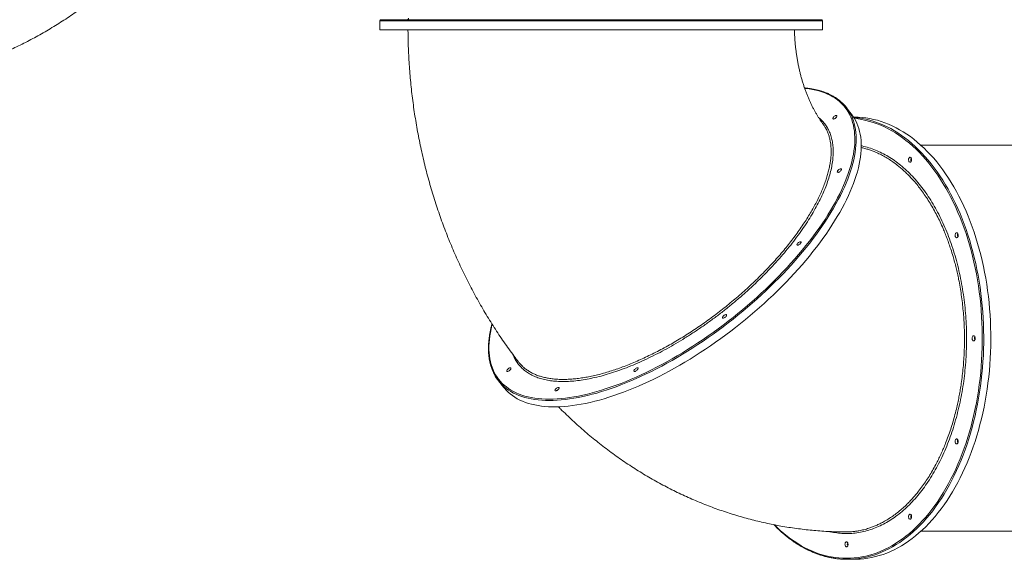
# Model space of a CAD drawing. Units: millimetres. Extents: x -11054 to 26430, y -4087 to 8397.
# Drawn here: x 1974 to 3941, y -429 to 650 of the extents above; entities that cross this region are included whole.
import ezdxf

# ---------------------------------------------------------------- set-up
doc = ezdxf.new("R2010")
doc.units = ezdxf.units.MM

msp = doc.modelspace()

# ---------------------------------------------------------------- linework, layer by layer
at = {"color": 7, "linetype": 'Continuous', "lineweight": 15}
for p, q in [((2695.4, 650), (3575.4, 650)), ((2693.4, 648), (2693.4, 630)), ((2693.4, 630), (2787.4, 630)), ((2787.4, 630), (3577.4, 630)), ((3577.4, 630), (3577.4, 648)), ((3635, 461.9), (3625, 474.6)), ((3641.3, 455.1), (3639.9, 455.1)), ((4011.7, 399.1), (3774, 399.1)), ((2930.4, -72.2), (2940.5, -85)), ((3774, -372.9), (4011.7, -372.9)), ((3627.1, -428.9), (3641.3, -428.9))]:
    msp.add_line(p, q, dxfattribs=at)
at = {"color": 8, "linetype": 'Continuous', "lineweight": 15}
msp.add_line((3577.4, 648), (2693.4, 648), dxfattribs=at)
at = {"color": 8, "linetype": 'Continuous', "lineweight": 15, "flags": 128}
for points in [[(3031.6, -108.5), (3039.4, -108.4), (3047.4, -108), (3055.5, -107.4), (3063.8, -106.5), (3072.3, -105.4), (3081, -104), (3089.8, -102.4), (3098.8, -100.6), (3107.9, -98.5), (3117.1, -96.1), (3126.5, -93.6), (3136, -90.7), (3145.6, -87.7), (3155.3, -84.4), (3165.1, -80.9), (3175, -77.2), (3185, -73.2), (3195, -69), (3205.1, -64.6), (3215.3, -60), (3225.5, -55.2), (3235.8, -50.1), (3246.1, -44.9), (3256.4, -39.5), (3266.7, -33.8), (3277.1, -28), (3287.4, -22), (3297.8, -15.8), (3308.1, -9.5), (3318.4, -2.9), (3328.6, 3.7), (3338.8, 10.6), (3349, 17.6), (3359.1, 24.8), (3369.2, 32.1), (3379.1, 39.5), (3389, 47), (3398.8, 54.7), (3408.5, 62.5), (3418.1, 70.5), (3427.6, 78.5), (3436.9, 86.6), (3446.2, 94.8), (3455.3, 103.1), (3464.2, 111.5), (3473, 120), (3481.7, 128.5), (3490.1, 137.1), (3498.5, 145.7), (3506.6, 154.4), (3514.5, 163.1), (3522.3, 171.8), (3529.8, 180.6), (3537.2, 189.4), (3544.3, 198.2), (3551.3, 207), (3558, 215.8), (3564.5, 224.6), (3570.7, 233.4), (3576.8, 242.1), (3582.5, 250.8), (3588.1, 259.5), (3593.4, 268.2), (3598.4, 276.7), (3603.2, 285.3), (3607.7, 293.7), (3611.9, 302.1), (3615.9, 310.4), (3619.6, 318.6), (3623.1, 326.7), (3626.2, 334.8), (3629.1, 342.7), (3631.7, 350.5), (3634, 358.2), (3636, 365.7), (3637.7, 373.2), (3639.2, 380.5), (3640.3, 387.6), (3641.2, 394.6), (3641.8, 401.5), (3642.1, 408.2), (3642, 414.7), (3641.7, 421), (3641.1, 427.2), (3640.2, 433.2), (3639.1, 439.1), (3637.6, 444.7), (3635.8, 450.1), (3633.8, 455.3), (3631.4, 460.4), (3628.8, 465.2), (3625.9, 469.8), (3622.7, 474.2), (3619.3, 478.4), (3615.6, 482.4), (3611.5, 486.1), (3607.3, 489.6), (3602.7, 492.9), (3597.9, 496), (3592.9, 498.8), (3587.6, 501.4), (3582, 503.7), (3576.2, 505.8), (3570.2, 507.7), (3563.9, 509.3), (3557.4, 510.6), (3550.6, 511.7), (3543.7, 512.6), (3542, 512.8)], [(3633.7, 461), (3635.2, 458.1), (3637.4, 453), (3639.3, 447.7), (3641, 442.2), (3642.3, 436.5), (3643.4, 430.6), (3644.2, 424.5), (3644.7, 418.3), (3644.9, 411.9), (3644.8, 405.3), (3644.4, 398.5), (3643.7, 391.6), (3642.7, 384.5), (3641.5, 377.3), (3639.9, 370), (3638.1, 362.5), (3636, 354.9), (3633.6, 347.2), (3630.9, 339.3), (3627.9, 331.4), (3624.7, 323.3), (3621.2, 315.2), (3617.4, 306.9), (3613.3, 298.6), (3609, 290.2), (3604.4, 281.7), (3599.5, 273.2), (3594.4, 264.6), (3589.1, 256), (3583.5, 247.3), (3577.6, 238.5), (3571.6, 229.8), (3565.2, 221), (3558.7, 212.2), (3551.9, 203.4), (3544.9, 194.6), (3537.7, 185.8), (3530.3, 177), (3522.7, 168.2), (3514.9, 159.5), (3506.9, 150.8), (3498.8, 142.1), (3490.4, 133.5), (3481.9, 124.9), (3473.2, 116.4), (3464.4, 108), (3455.4, 99.6), (3446.3, 91.3), (3437, 83.1), (3427.6, 75), (3418.1, 67), (3408.5, 59.1), (3398.8, 51.3), (3389, 43.7), (3379.1, 36.1), (3369.1, 28.7), (3359.1, 21.4), (3348.9, 14.3), (3338.8, 7.3), (3328.5, 0.5), (3318.3, -6.2), (3308, -12.7), (3297.7, -19), (3287.3, -25.2), (3277, -31.2), (3266.6, -37), (3256.3, -42.6), (3246, -48), (3235.7, -53.2), (3225.4, -58.2), (3215.2, -63), (3205.1, -67.6), (3194.9, -72), (3184.9, -76.2), (3174.9, -80.1), (3165, -83.8), (3155.2, -87.3), (3145.5, -90.6), (3135.9, -93.6), (3126.5, -96.5), (3117.1, -99), (3107.8, -101.3), (3098.7, -103.4), (3089.8, -105.3), (3081, -106.9), (3072.3, -108.2), (3063.8, -109.4), (3055.5, -110.2), (3047.4, -110.8), (3039.4, -111.2), (3031.6, -111.3)], [(3625.5, -426.9), (3633.2, -426.8), (3640.9, -426.2), (3648.5, -425.4), (3656.2, -424.1), (3663.8, -422.5), (3671.4, -420.6), (3678.9, -418.3), (3686.4, -415.7), (3693.9, -412.7), (3701.3, -409.4), (3708.6, -405.8), (3715.9, -401.8), (3723.1, -397.5), (3730.2, -392.8), (3737.2, -387.9), (3744.2, -382.6), (3751.1, -377), (3757.8, -371.1), (3764.5, -364.8), (3771, -358.3), (3777.4, -351.5), (3783.7, -344.4), (3789.9, -337), (3795.9, -329.3), (3801.8, -321.3), (3807.6, -313.1), (3813.2, -304.6), (3818.7, -295.9), (3824, -286.9), (3829.1, -277.6), (3834.1, -268.2), (3839, -258.5), (3843.6, -248.6), (3848.1, -238.5), (3852.4, -228.1), (3856.5, -217.6), (3860.4, -206.9), (3864.2, -196.1), (3867.7, -185), (3871.1, -173.8), (3874.2, -162.5), (3877.2, -151), (3880, -139.4), (3882.5, -127.6), (3884.9, -115.8), (3887, -103.8), (3889, -91.8), (3890.7, -79.6), (3892.2, -67.4), (3893.5, -55.2), (3894.6, -42.8), (3895.4, -30.5), (3896.1, -18), (3896.5, -5.6), (3896.7, 6.8), (3896.7, 19.3), (3896.5, 31.7), (3896.1, 44.2), (3895.4, 56.6), (3894.6, 68.9), (3893.5, 81.3), (3892.2, 93.5), (3890.7, 105.8), (3889, 117.9), (3887, 129.9), (3884.9, 141.9), (3882.5, 153.8), (3880, 165.5), (3877.2, 177.1), (3874.2, 188.6), (3871.1, 200), (3867.7, 211.1), (3864.2, 222.2), (3860.4, 233.1), (3856.5, 243.8), (3852.4, 254.3), (3848.1, 264.6), (3843.6, 274.7), (3839, 284.6), (3834.1, 294.3), (3829.1, 303.8), (3824, 313), (3818.7, 322), (3813.2, 330.7), (3807.6, 339.2), (3801.8, 347.4), (3795.9, 355.4), (3789.9, 363.1), (3783.7, 370.5), (3777.4, 377.6), (3771, 384.4), (3764.5, 391), (3757.8, 397.2), (3751.1, 403.1), (3744.2, 408.7), (3737.2, 414), (3730.2, 419), (3723.1, 423.6), (3715.9, 427.9), (3708.6, 431.9), (3701.3, 435.6), (3693.9, 438.9), (3686.4, 441.8), (3678.9, 444.5), (3671.4, 446.7), (3663.8, 448.7), (3656.2, 450.2), (3648.5, 451.5), (3641.5, 452.3)], [(3664.1, 451), (3669.1, 449.8), (3676.7, 447.7), (3684.2, 445.2), (3691.7, 442.4), (3699.2, 439.3), (3706.5, 435.9), (3713.8, 432.1), (3721.1, 427.9), (3728.3, 423.5), (3735.3, 418.7), (3742.3, 413.6), (3749.3, 408.1), (3756.1, 402.4), (3762.8, 396.4), (3769.4, 390), (3775.9, 383.4), (3782.2, 376.4), (3788.5, 369.2), (3794.6, 361.7), (3800.6, 353.9), (3806.5, 345.8), (3812.2, 337.5), (3817.7, 328.9), (3823.1, 320), (3828.4, 311), (3833.5, 301.7), (3838.4, 292.1), (3843.2, 282.3), (3847.8, 272.4), (3852.2, 262.2), (3856.4, 251.8), (3860.5, 241.2), (3864.3, 230.5), (3868, 219.5), (3871.5, 208.4), (3874.8, 197.2), (3877.9, 185.8), (3880.8, 174.3), (3883.5, 162.6), (3886, 150.8), (3888.3, 138.9), (3890.4, 127), (3892.2, 114.9), (3893.9, 102.7), (3895.4, 90.5), (3896.6, 78.2), (3897.6, 65.9), (3898.4, 53.5), (3899, 41.1), (3899.4, 28.6), (3899.6, 16.2), (3899.5, 3.7), (3899.2, -8.7), (3898.8, -21.2), (3898.1, -33.6), (3897.1, -45.9), (3896, -58.2), (3894.7, -70.5), (3893.1, -82.7), (3891.3, -94.8), (3889.4, -106.8), (3887.2, -118.8), (3884.8, -130.6), (3882.2, -142.3), (3879.4, -153.9), (3876.4, -165.4), (3873.2, -176.7), (3869.8, -187.9), (3866.2, -198.9), (3862.4, -209.7), (3858.5, -220.4), (3854.3, -230.9), (3850, -241.2), (3845.5, -251.3), (3840.8, -261.1), (3836, -270.8), (3831, -280.2), (3825.8, -289.4), (3820.4, -298.4), (3815, -307.1), (3809.3, -315.5), (3803.5, -323.7), (3797.6, -331.7), (3791.6, -339.3), (3785.4, -346.7), (3779.1, -353.8), (3772.6, -360.6), (3766.1, -367.1), (3759.4, -373.3), (3752.7, -379.2), (3745.8, -384.8), (3738.9, -390), (3731.8, -395), (3724.7, -399.6), (3717.5, -403.9), (3710.2, -407.9), (3702.9, -411.5), (3695.5, -414.8), (3688, -417.8), (3680.5, -420.4), (3672.9, -422.6), (3665.4, -424.6), (3657.7, -426.1), (3650.1, -427.4), (3642.4, -428.2), (3634.8, -428.8), (3627.1, -428.9)], [(2917.5, 40.9), (2917.2, 39.5), (2915.4, 32.1), (2914, 24.8), (2912.8, 17.6), (2912, 10.6), (2911.4, 3.7), (2911.1, -2.9), (2911.1, -9.5), (2911.4, -15.8), (2912, -22), (2912.9, -28), (2914.1, -33.8), (2915.6, -39.5), (2917.4, -44.9), (2919.4, -50.1), (2921.7, -55.2), (2924.4, -60), (2927.3, -64.6), (2930.4, -69), (2933.9, -73.2), (2937.6, -77.2), (2941.6, -80.9), (2945.9, -84.4), (2950.4, -87.7), (2955.2, -90.7), (2960.3, -93.6), (2965.6, -96.1), (2971.2, -98.5), (2977, -100.6), (2983, -102.4), (2989.3, -104), (2995.8, -105.4), (3002.5, -106.5), (3009.5, -107.4), (3016.7, -108), (3024, -108.4), (3031.6, -108.5)], [(3031.6, -111.3), (3024, -111.2), (3016.7, -110.8), (3009.5, -110.2), (3002.5, -109.4), (2995.8, -108.2), (2989.3, -106.9), (2983, -105.3), (2976.9, -103.4), (2971.1, -101.3), (2965.6, -99), (2960.2, -96.5), (2955.2, -93.6), (2950.4, -90.6), (2945.8, -87.3), (2941.5, -83.8), (2941.4, -83.7)], [(3481.9, -360.2), (3486.6, -364.8), (3493.2, -371.1), (3500, -377), (3506.8, -382.6), (3513.8, -387.9), (3520.8, -392.8), (3528, -397.5), (3535.2, -401.8), (3542.4, -405.8), (3549.8, -409.4), (3557.2, -412.7), (3564.6, -415.7), (3572.1, -418.3), (3579.7, -420.6), (3587.3, -422.5), (3594.9, -424.1), (3602.5, -425.4), (3610.2, -426.2), (3617.8, -426.8), (3625.5, -426.9)]]:
    msp.add_lwpolyline(points, dxfattribs=at)
at = {"color": 7, "linetype": 'Continuous', "lineweight": 15, "flags": 128}
for points in [[(2940.5, -85), (2942, -86.8), (2945.6, -90.9), (2949.5, -94.7), (2953.6, -98.3), (2958.1, -101.7), (2962.8, -104.9), (2967.7, -107.8), (2972.9, -110.5), (2978.3, -112.9), (2984, -115.2), (2990, -117.1), (2996.1, -118.8), (3002.5, -120.3), (3009.2, -121.6), (3016, -122.6), (3023.1, -123.3), (3030.3, -123.8), (3037.8, -124), (3045.5, -124), (3053.4, -123.8), (3061.4, -123.3), (3069.7, -122.6), (3078.1, -121.6), (3086.6, -120.3), (3095.4, -118.8), (3104.3, -117.1), (3113.3, -115.2), (3122.5, -112.9), (3131.8, -110.5), (3141.2, -107.8), (3150.7, -104.9), (3160.4, -101.7), (3170.1, -98.3), (3180, -94.7), (3189.9, -90.9), (3199.9, -86.8), (3210, -82.6), (3220.1, -78.1), (3230.3, -73.4), (3240.6, -68.5), (3250.9, -63.3), (3261.2, -58), (3271.5, -52.5), (3281.8, -46.8), (3292.2, -40.9), (3302.5, -34.9), (3312.8, -28.6), (3323.2, -22.2), (3333.4, -15.6), (3343.7, -8.8), (3353.9, -1.9), (3364, 5.1), (3374.1, 12.3), (3384.1, 19.7), (3394.1, 27.1), (3403.9, 34.7), (3413.7, 42.5), (3423.4, 50.3), (3432.9, 58.3), (3442.4, 66.3), (3451.7, 74.5), (3460.9, 82.7), (3469.9, 91.1), (3478.8, 99.5), (3487.6, 107.9), (3496.2, 116.5), (3504.6, 125.1), (3512.9, 133.7), (3521, 142.4), (3528.9, 151.1), (3536.6, 159.9), (3544.1, 168.7), (3551.4, 177.5), (3558.5, 186.3), (3565.4, 195.1), (3572, 203.9), (3578.4, 212.7), (3584.6, 221.4), (3590.6, 230.2), (3596.3, 238.9), (3601.8, 247.6), (3607.1, 256.2), (3612, 264.7), (3616.7, 273.3), (3621.2, 281.7), (3625.4, 290.1), (3629.3, 298.3), (3633, 306.5), (3636.4, 314.7), (3639.5, 322.7), (3642.3, 330.6), (3644.8, 338.3), (3647.1, 346), (3649.1, 353.6), (3650.8, 361), (3652.2, 368.2), (3653.3, 375.4), (3654.1, 382.4), (3654.6, 389.2), (3654.9, 395.8), (3654.8, 402.4), (3654.5, 408.7), (3653.8, 414.9), (3652.9, 420.8), (3651.7, 426.6), (3650.2, 432.2), (3648.4, 437.6), (3646.3, 442.9), (3644, 447.9), (3641.3, 452.7), (3638.4, 457.3), (3635.2, 461.7), (3635, 461.9)], [(3599.5, 451.4), (3598.7, 451.5), (3598.3, 451.9), (3598.1, 452.5), (3598.2, 453.3), (3598.7, 454.2), (3599.4, 455.2), (3600.3, 456.1), (3601.3, 456.9), (3602.5, 457.7), (3603.6, 458.2), (3604.6, 458.4), (3605.4, 458.4), (3606, 458.2), (3606.3, 457.7), (3606.4, 456.9), (3606.1, 456.1), (3605.5, 455.2), (3604.7, 454.2), (3603.7, 453.3), (3602.6, 452.5), (3601.5, 451.9), (3600.4, 451.5), (3599.5, 451.4)], [(3641.3, -428.9), (3645.1, -428.9), (3652.8, -428.5), (3660.4, -427.8), (3668.1, -426.8), (3675.7, -425.4), (3683.3, -423.6), (3690.9, -421.5), (3698.4, -419.1), (3705.9, -416.3), (3713.3, -413.2), (3720.7, -409.7), (3728, -405.9), (3735.3, -401.8), (3742.4, -397.3), (3749.5, -392.6), (3756.5, -387.5), (3763.4, -382), (3770.2, -376.3), (3777, -370.2), (3783.6, -363.9), (3790, -357.2), (3796.4, -350.3), (3802.7, -343.1), (3808.8, -335.5), (3814.8, -327.7), (3820.6, -319.7), (3826.3, -311.4), (3831.9, -302.8), (3837.3, -293.9), (3842.6, -284.8), (3847.7, -275.5), (3852.6, -266), (3857.3, -256.2), (3861.9, -246.2), (3866.4, -236), (3870.6, -225.7), (3874.6, -215.1), (3878.5, -204.3), (3882.2, -193.4), (3885.7, -182.3), (3889, -171.1), (3892.1, -159.7), (3895, -148.1), (3897.7, -136.5), (3900.2, -124.7), (3902.5, -112.8), (3904.5, -100.8), (3906.4, -88.8), (3908.1, -76.6), (3909.5, -64.4), (3910.8, -52.1), (3911.8, -39.7), (3912.6, -27.4), (3913.2, -14.9), (3913.6, -2.5), (3913.7, 9.9), (3913.7, 22.4), (3913.4, 34.8), (3912.9, 47.3), (3912.2, 59.7), (3911.3, 72), (3910.2, 84.4), (3908.8, 96.6), (3907.3, 108.8), (3905.5, 120.9), (3903.5, 133), (3901.3, 144.9), (3899, 156.7), (3896.4, 168.5), (3893.6, 180), (3890.6, 191.5), (3887.4, 202.8), (3884, 214), (3880.4, 225), (3876.6, 235.9), (3872.6, 246.5), (3868.5, 257), (3864.2, 267.3), (3859.7, 277.4), (3855, 287.2), (3850.1, 296.9), (3845.1, 306.3), (3839.9, 315.5), (3834.6, 324.5), (3829.1, 333.2), (3823.5, 341.7), (3817.7, 349.9), (3811.8, 357.8), (3805.7, 365.5), (3799.6, 372.8), (3793.2, 379.9), (3786.8, 386.7), (3780.3, 393.2), (3773.6, 399.4), (3766.8, 405.3), (3760, 410.9), (3753, 416.2), (3746, 421.1), (3738.9, 425.7), (3731.6, 430), (3724.4, 434), (3717, 437.6), (3709.6, 440.9), (3702.2, 443.9), (3694.7, 446.5), (3687.1, 448.8), (3679.5, 450.7), (3671.9, 452.3), (3664.3, 453.5), (3656.6, 454.4), (3648.9, 454.9), (3641.3, 455.1)], [(3752.5, 364.9), (3751.7, 365), (3750.9, 365.6), (3750.3, 366.4), (3749.8, 367.6), (3749.5, 368.8), (3749.4, 370.2), (3749.6, 371.5), (3750, 372.7), (3750.6, 373.7), (3751.3, 374.4), (3752.1, 374.8), (3752.9, 374.8), (3753.7, 374.4), (3754.5, 373.7), (3755, 372.7), (3755.4, 371.5), (3755.6, 370.2), (3755.5, 368.8), (3755.2, 367.6), (3754.8, 366.4), (3754.1, 365.6), (3753.3, 365), (3752.5, 364.9)], [(3608.5, 344.7), (3607.7, 344.9), (3607.3, 345.3), (3607.1, 345.9), (3607.2, 346.6), (3607.7, 347.6), (3608.4, 348.5), (3609.3, 349.5), (3610.3, 350.3), (3611.5, 351), (3612.6, 351.5), (3613.6, 351.8), (3614.4, 351.8), (3615, 351.5), (3615.3, 351), (3615.4, 350.3), (3615.1, 349.5), (3614.5, 348.5), (3613.7, 347.6), (3612.7, 346.6), (3611.6, 345.9), (3610.5, 345.3), (3609.4, 344.9), (3608.5, 344.7)], [(3845.5, 214.1), (3844.6, 214.2), (3843.9, 214.8), (3843.2, 215.6), (3842.7, 216.8), (3842.5, 218), (3842.4, 219.4), (3842.6, 220.7), (3843, 221.9), (3843.5, 222.9), (3844.3, 223.6), (3845.1, 224), (3845.9, 224), (3846.7, 223.6), (3847.4, 222.9), (3848, 221.9), (3848.4, 220.7), (3848.6, 219.4), (3848.5, 218), (3848.2, 216.8), (3847.7, 215.6), (3847.1, 214.8), (3846.3, 214.2), (3845.5, 214.1)], [(3527.8, 199.1), (3527.1, 199.2), (3526.6, 199.6), (3526.4, 200.2), (3526.6, 201), (3527, 201.9), (3527.7, 202.9), (3528.6, 203.8), (3529.7, 204.7), (3530.8, 205.4), (3531.9, 205.9), (3532.9, 206.1), (3533.8, 206.1), (3534.4, 205.9), (3534.7, 205.4), (3534.7, 204.7), (3534.4, 203.8), (3533.8, 202.9), (3533, 201.9), (3532, 201), (3530.9, 200.2), (3529.8, 199.6), (3528.7, 199.2), (3527.8, 199.1)], [(3379.1, 53.4), (3378.3, 53.5), (3377.9, 53.9), (3377.7, 54.5), (3377.8, 55.3), (3378.3, 56.2), (3379, 57.2), (3379.9, 58.1), (3380.9, 59), (3382.1, 59.7), (3383.2, 60.2), (3384.2, 60.5), (3385, 60.5), (3385.6, 60.2), (3386, 59.7), (3386, 59), (3385.7, 58.1), (3385.1, 57.2), (3384.3, 56.2), (3383.3, 55.3), (3382.2, 54.5), (3381.1, 53.9), (3380, 53.5), (3379.1, 53.4)], [(3879.5, 8.1), (3878.7, 8.2), (3877.9, 8.8), (3877.3, 9.6), (3876.8, 10.8), (3876.5, 12), (3876.4, 13.4), (3876.6, 14.7), (3877, 15.9), (3877.6, 16.9), (3878.3, 17.6), (3879.1, 18), (3879.9, 18), (3880.7, 17.6), (3881.5, 16.9), (3882, 15.9), (3882.4, 14.7), (3882.6, 13.4), (3882.5, 12), (3882.2, 10.8), (3881.8, 9.6), (3881.1, 8.8), (3880.3, 8.2), (3879.5, 8.1)], [(2948.2, -53.2), (2947.4, -53.1), (2947, -52.7), (2946.8, -52.1), (2946.9, -51.3), (2947.4, -50.4), (2948.1, -49.4), (2949, -48.5), (2950, -47.6), (2951.2, -46.9), (2952.3, -46.4), (2953.3, -46.2), (2954.1, -46.2), (2954.7, -46.4), (2955, -46.9), (2955.1, -47.6), (2954.8, -48.5), (2954.2, -49.4), (2953.4, -50.4), (2952.4, -51.3), (2951.3, -52.1), (2950.2, -52.7), (2949.1, -53.1), (2948.2, -53.2)], [(3202.2, -53.2), (3201.4, -53.1), (3201, -52.7), (3200.8, -52.1), (3200.9, -51.3), (3201.4, -50.4), (3202, -49.4), (3203, -48.5), (3204, -47.6), (3205.1, -46.9), (3206.3, -46.4), (3207.3, -46.2), (3208.1, -46.2), (3208.7, -46.4), (3209, -46.9), (3209.1, -47.6), (3208.8, -48.5), (3208.2, -49.4), (3207.4, -50.4), (3206.4, -51.3), (3205.3, -52.1), (3204.2, -52.7), (3203.1, -53.1), (3202.2, -53.2)], [(3044.4, -92.3), (3043.7, -92.1), (3043.2, -91.7), (3043.1, -91.1), (3043.2, -90.3), (3043.6, -89.4), (3044.3, -88.5), (3045.2, -87.5), (3046.3, -86.7), (3047.4, -86), (3048.5, -85.5), (3049.5, -85.2), (3050.4, -85.2), (3051, -85.5), (3051.3, -86), (3051.3, -86.7), (3051, -87.5), (3050.5, -88.5), (3049.7, -89.4), (3048.7, -90.3), (3047.6, -91.1), (3046.4, -91.7), (3045.4, -92.1), (3044.4, -92.3)], [(3845.5, -197.9), (3844.6, -197.8), (3843.9, -197.2), (3843.2, -196.4), (3842.7, -195.2), (3842.5, -194), (3842.4, -192.6), (3842.6, -191.3), (3843, -190.1), (3843.5, -189.1), (3844.3, -188.4), (3845.1, -188), (3845.9, -188), (3846.7, -188.4), (3847.4, -189.1), (3848, -190.1), (3848.4, -191.3), (3848.6, -192.6), (3848.5, -194), (3848.2, -195.2), (3847.7, -196.4), (3847.1, -197.2), (3846.3, -197.8), (3845.5, -197.9)], [(3752.5, -348.7), (3751.7, -348.6), (3750.9, -348), (3750.3, -347.2), (3749.8, -346), (3749.5, -344.8), (3749.4, -343.4), (3749.6, -342.1), (3750, -340.9), (3750.6, -339.9), (3751.3, -339.2), (3752.1, -338.8), (3752.9, -338.8), (3753.7, -339.2), (3754.5, -339.9), (3755, -340.9), (3755.4, -342.1), (3755.6, -343.4), (3755.5, -344.8), (3755.2, -346), (3754.8, -347.2), (3754.1, -348), (3753.3, -348.6), (3752.5, -348.7)], [(3625.5, -403.9), (3624.7, -403.8), (3623.9, -403.2), (3623.3, -402.4), (3622.8, -401.2), (3622.5, -400), (3622.4, -398.6), (3622.6, -397.3), (3623, -396.1), (3623.6, -395.1), (3624.3, -394.4), (3625.1, -394), (3625.9, -394), (3626.7, -394.4), (3627.5, -395.1), (3628, -396.1), (3628.4, -397.3), (3628.6, -398.6), (3628.5, -400), (3628.3, -401.2), (3627.8, -402.4), (3627.1, -403.2), (3626.3, -403.8), (3625.5, -403.9)]]:
    msp.add_lwpolyline(points, dxfattribs=at)
at = {"color": 7, "linetype": 'Continuous', "lineweight": 15}
for centre, radius, start, end in [((2695.4, 648), 2, 90, 180), ((2747.4, 653), 3, 270, 1.2285), ((3575.4, 648), 2, 0, 90), ((3558.3, 422.2), 84.8, 27.288, 48.6675), ((3626.7, 283.3), 171.8, 77.4282, 85.5126), ((3761.4, 369.9), 7.3, 153.8875, 206.1125), ((3854.4, 219.1), 7.3, 153.8875, 206.1125), ((3888.4, 13.1), 7.3, 153.8875, 206.1125), ((2997, -19.8), 84.8, 207.5533, 228.9422), ((3854.4, -192.9), 7.3, 153.8875, 206.1125), ((3761.4, -343.7), 7.3, 153.8875, 206.1125), ((3634.4, -398.9), 7.3, 153.8875, 206.1125)]:
    msp.add_arc(centre, radius, start, end, dxfattribs=at)
for points, knots in [([(1782.2, 533.3), (1785.6, 534), (1794, 535.7), (1807.6, 538.9), (1822.8, 542.7), (1838, 546.8), (1853.1, 551.2), (1868.2, 555.9), (1883.2, 560.9), (1898.1, 566.3), (1912.9, 571.9), (1927.6, 577.9), (1942.2, 584.1), (1956.8, 590.6), (1971.2, 597.5), (1985.5, 604.6), (1999.7, 612), (2013.8, 619.8), (2027.8, 627.8), (2041.7, 636.1), (2055.4, 644.7), (2069, 653.5), (2082.5, 662.7), (2095.8, 672.1), (2109, 681.8), (2122, 691.8), (2134.9, 702.1), (2147.6, 712.6), (2160.2, 723.4), (2172.5, 734.4), (2184.8, 745.7), (2196.8, 757.3), (2208.7, 769.1), (2220.3, 781.2), (2231.8, 793.5), (2243.1, 806.1), (2254.2, 818.9), (2263.8, 830.4), (2269.7, 837.7), (2272, 840.5)], [0, 0, 0, 0, 0.017675, 0.044567, 0.071479, 0.098416, 0.125378, 0.152367, 0.179387, 0.206438, 0.233523, 0.260643, 0.287801, 0.314997, 0.342233, 0.36951, 0.396831, 0.424196, 0.451607, 0.479064, 0.506568, 0.53412, 0.561721, 0.589371, 0.617071, 0.644821, 0.672621, 0.700471, 0.728371, 0.756321, 0.78432, 0.812367, 0.840463, 0.868606, 0.896796, 0.925031, 0.95331, 0.981633, 1, 1, 1, 1]), ([(2749.4, 630), (2749.4, 629.5), (2749.5, 623), (2749.7, 610.4), (2750.2, 592.3), (2751.1, 574.2), (2752.2, 556.1), (2753.6, 538), (2755.3, 520), (2757.2, 501.9), (2759.5, 484), (2762, 466), (2764.8, 448.2), (2767.9, 430.3), (2771.2, 412.6), (2774.8, 394.9), (2778.7, 377.3), (2782.9, 359.7), (2787.3, 342.3), (2792.1, 324.9), (2797, 307.7), (2802.3, 290.5), (2807.8, 273.5), (2813.6, 256.5), (2819.7, 239.7), (2826, 223), (2832.6, 206.5), (2839.4, 190), (2846.5, 173.8), (2853.8, 157.6), (2861.4, 141.7), (2869.3, 125.8), (2877.4, 110.2), (2885.8, 94.7), (2894.4, 79.4), (2903.2, 64.3), (2912.3, 49.3), (2921.6, 34.6), (2931.1, 20), (2940.9, 5.7), (2950.9, -8.4), (2960.7, -21.9), (2967.4, -30.5), (2970.5, -34.6)], [0, 0, 0, 0, 0.001967, 0.027042, 0.052119, 0.077197, 0.102277, 0.127358, 0.152441, 0.177525, 0.20261, 0.227696, 0.252782, 0.27787, 0.302957, 0.328045, 0.353132, 0.378218, 0.403303, 0.428386, 0.453467, 0.478546, 0.50362, 0.52869, 0.553755, 0.578813, 0.603864, 0.628908, 0.653942, 0.678965, 0.703977, 0.728976, 0.753961, 0.77893, 0.803882, 0.828815, 0.853729, 0.878621, 0.90349, 0.928335, 0.953153, 0.977944, 1, 1, 1, 1]), ([(3578.8, 440.9), (3578.3, 441.5), (3576.9, 443.4), (3574.4, 447), (3571.3, 451.6), (3568.2, 456.5), (3565.2, 461.5), (3562.2, 466.9), (3559.2, 472.4), (3556.3, 478.1), (3553.5, 484.1), (3550.7, 490.2), (3548, 496.6), (3545.4, 503.1), (3542.9, 509.9), (3540.5, 516.8), (3538.2, 523.8), (3536.1, 531.1), (3534, 538.5), (3532.1, 546), (3530.4, 553.7), (3528.7, 561.5), (3527.3, 569.4), (3526, 577.4), (3524.8, 585.4), (3523.8, 593.6), (3523, 601.8), (3522.3, 610.1), (3521.8, 618.5), (3521.6, 625.1), (3521.5, 628.9), (3521.5, 630)], [0, 0, 0, 0, 0.015651, 0.052638, 0.089397, 0.125959, 0.162354, 0.198606, 0.234738, 0.270771, 0.306721, 0.342606, 0.378439, 0.414231, 0.449994, 0.485737, 0.521466, 0.557189, 0.592911, 0.628635, 0.664364, 0.7001, 0.735845, 0.771601, 0.807367, 0.843145, 0.878932, 0.914728, 0.950532, 0.986343, 1, 1, 1, 1]), ([(3614.1, 486), (3614.1, 486.1), (3612.7, 487.4), (3609.8, 489.7), (3605.5, 492.8), (3601, 495.8), (3596.2, 498.5), (3591.1, 501.1), (3585.9, 503.4), (3580.4, 505.5), (3574.7, 507.4), (3568.8, 509), (3562.7, 510.4), (3556.4, 511.7), (3549.9, 512.6), (3545, 513.2), (3542.2, 513.5), (3541.7, 513.5)], [0, 0, 0, 0, 0.004717, 0.079629, 0.154593, 0.22962, 0.304719, 0.379894, 0.455145, 0.53047, 0.605862, 0.681315, 0.756821, 0.832372, 0.907959, 0.983576, 1, 1, 1, 1]), ([(3583.9, 432.9), (3582.9, 434.7), (3581.3, 437.5), (3579.3, 440), (3578.7, 440.9)], [0, 0, 0, 0, 0.651416, 1, 1, 1, 1]), ([(2917.2, 41.7), (2917, 40.9), (2916.1, 37.7), (2914.8, 32.2), (2913.4, 25.2), (2912.2, 18.3), (2911.3, 11.6), (2910.7, 4.9), (2910.3, -1.5), (2910.2, -7.9), (2910.3, -14), (2910.7, -20.1), (2911.4, -25.9), (2912.4, -31.6), (2913.6, -37.2), (2915.1, -42.5), (2916.8, -47.7), (2918.8, -52.7), (2920.5, -56.4), (2921.5, -58.3), (2921.7, -58.7)], [0, 0, 0, 0, 0.019804, 0.080235, 0.140664, 0.20109, 0.261507, 0.321913, 0.382303, 0.442671, 0.503011, 0.563318, 0.623585, 0.683804, 0.74397, 0.804077, 0.864124, 0.924108, 0.984033, 1, 1, 1, 1]), ([(2970.5, -34.5), (2971.6, -36), (2973.5, -38.4), (2975.8, -40.6), (2976.7, -41.5)], [0, 0, 0, 0, 0.587767, 1, 1, 1, 1]), ([(3049.9, -123.8), (3051.3, -125.3), (3056.6, -130.7), (3066.1, -139.9), (3078.3, -151.5), (3090.7, -162.8), (3103.2, -173.8), (3116, -184.5), (3128.9, -195), (3141.9, -205.2), (3155.1, -215.2), (3168.5, -224.8), (3182, -234.2), (3195.7, -243.2), (3209.4, -252), (3223.4, -260.5), (3237.4, -268.7), (3251.6, -276.6), (3265.8, -284.2), (3280.2, -291.6), (3294.7, -298.6), (3309.3, -305.3), (3324, -311.7), (3338.8, -317.8), (3353.6, -323.6), (3368.6, -329.1), (3383.6, -334.2), (3398.7, -339.1), (3413.9, -343.7), (3429.1, -347.9), (3444.4, -351.8), (3459.8, -355.5), (3475.2, -358.8), (3490.6, -361.8), (3506.1, -364.4), (3521.6, -366.8), (3537.1, -368.8), (3552.7, -370.6), (3568.3, -372), (3583.9, -373.1), (3599.5, -373.8), (3612.1, -374.2), (3619.4, -374.3), (3621.5, -374.3)], [0, 0, 0, 0, 0.009234, 0.03518, 0.061083, 0.086942, 0.112756, 0.138525, 0.164247, 0.189922, 0.21555, 0.241131, 0.266664, 0.29215, 0.317588, 0.342979, 0.368324, 0.393622, 0.418874, 0.444082, 0.469245, 0.494366, 0.519444, 0.544482, 0.56948, 0.594439, 0.619362, 0.644249, 0.669103, 0.693924, 0.718715, 0.743477, 0.768213, 0.792923, 0.817611, 0.842277, 0.866925, 0.891555, 0.916171, 0.940774, 0.965366, 0.98995, 1, 1, 1, 1]), ([(3480.2, -359.7), (3481.9, -361.4), (3485.6, -365.2), (3491.6, -370.9), (3498, -376.6), (3504.5, -382), (3511, -387.2), (3517.7, -392.1), (3524.4, -396.7), (3531.3, -401), (3538.2, -405), (3545.1, -408.7), (3552.1, -412.1), (3559.2, -415.1), (3566.3, -417.9), (3573.4, -420.4), (3580.6, -422.6), (3587.9, -424.4), (3595.1, -426), (3602.4, -427.2), (3609.7, -428.1), (3617, -428.7), (3622.8, -428.9), (3626.2, -428.9), (3627.1, -428.9)], [0, 0, 0, 0, 0.038727, 0.085975, 0.133217, 0.180454, 0.227684, 0.274907, 0.322122, 0.369327, 0.416522, 0.463706, 0.510878, 0.558039, 0.605187, 0.652323, 0.699447, 0.746559, 0.79366, 0.840752, 0.887835, 0.934912, 0.981983, 1, 1, 1, 1]), ([(3621.5, -374.3), (3624.5, -374.3), (3630.8, -374.3), (3638.1, -373.7), (3642.3, -373.1), (3643.2, -372.9)], [0, 0, 0, 0, 0.415792, 0.871558, 1, 1, 1, 1])]:
    msp.add_open_spline(points, degree=3, knots=knots, dxfattribs=at)
at = {"color": 8, "linetype": 'Continuous', "lineweight": 15}
for points, knots in [([(3569.7, 454.2), (3569.9, 454.1), (3572.7, 452), (3577.4, 447.3), (3583.5, 440), (3588.6, 431.8), (3592.7, 422.9), (3595.9, 413.4), (3597.1, 406.5), (3597.7, 403.1)], [0, 0, 0, 0, 0.012739, 0.17685, 0.341478, 0.506369, 0.671261, 0.835889, 1, 1, 1, 1]), ([(3593.6, 403.7), (3593.5, 404), (3593.1, 406.7), (3592.1, 411.9), (3590.1, 419), (3587.5, 425.8), (3585.4, 430.4), (3584, 432.6), (3583.9, 432.9)], [0, 0, 0, 0, 0.022334, 0.257656, 0.493374, 0.732179, 0.970985, 1, 1, 1, 1]), ([(3597.7, 403.1), (3598.2, 399.5), (3599, 392.4), (3599, 380.9), (3598, 368.9), (3596, 356.3), (3593.1, 343.2), (3589.1, 329.8), (3584.1, 315.9), (3578.1, 301.7), (3571.1, 287.1), (3563.3, 272.2), (3554.5, 257.1), (3544.9, 241.9), (3534.4, 226.6), (3523.1, 211.1), (3511, 195.6), (3498.1, 180.2), (3484.6, 164.8), (3470.4, 149.5), (3455.6, 134.5), (3440.2, 119.6), (3424.3, 104.9), (3407.9, 90.6), (3391.1, 76.6), (3374, 63), (3356.5, 49.9), (3338.8, 37.2), (3320.9, 25.1), (3302.8, 13.5), (3284.6, 2.5), (3266.5, -7.9), (3248.4, -17.6), (3230.3, -26.5), (3212.4, -34.8), (3194.6, -42.4), (3177.2, -49.2), (3160, -55.2), (3143.3, -60.3), (3126.9, -64.6), (3111, -68.1), (3095.6, -70.8), (3080.8, -72.6), (3066.6, -73.5), (3053.1, -73.5), (3040.3, -72.7), (3028.2, -71), (3016.9, -68.4), (3006.4, -65), (2996.8, -60.8), (2988.1, -55.7), (2980.3, -49.8), (2973.4, -43.1), (2967.4, -35.6), (2962.6, -27.9), (2960.3, -22.2), (2959.2, -19.6)], [0, 0, 0, 0, 0.018522, 0.037102, 0.055712, 0.074322, 0.092903, 0.111425, 0.129944, 0.148522, 0.16713, 0.185738, 0.204316, 0.222835, 0.241353, 0.259929, 0.278535, 0.297141, 0.315717, 0.334234, 0.352751, 0.371325, 0.38993, 0.408534, 0.427109, 0.445625, 0.464141, 0.482715, 0.501319, 0.519923, 0.538497, 0.557012, 0.575528, 0.594101, 0.612705, 0.631308, 0.649882, 0.668397, 0.686912, 0.705486, 0.724089, 0.742693, 0.761266, 0.779782, 0.798297, 0.816871, 0.835475, 0.854078, 0.872652, 0.891168, 0.909683, 0.928257, 0.94686, 0.965464, 0.984038, 1, 1, 1, 1]), ([(2976.7, -41.5), (2977.5, -42.3), (2979.9, -44.8), (2984.5, -48.6), (2990.7, -52.8), (2997.3, -56.6), (3004.3, -59.8), (3011.8, -62.5), (3019.7, -64.8), (3028.2, -66.7), (3037.1, -68), (3046.5, -68.9), (3056.3, -69.3), (3066.5, -69.2), (3076.9, -68.6), (3087.6, -67.5), (3098.7, -66), (3110.2, -64), (3122, -61.5), (3134.1, -58.5), (3146.5, -55), (3159.1, -51.1), (3171.8, -46.7), (3184.5, -42), (3197.5, -36.8), (3210.7, -31.1), (3224, -25), (3237.5, -18.5), (3251.1, -11.5), (3264.7, -4.2), (3278.2, 3.4), (3291.5, 11.3), (3304.9, 19.6), (3318.3, 28.2), (3331.7, 37.2), (3345, 46.5), (3358.3, 56.2), (3371.4, 66.1), (3384.1, 76.1), (3396.5, 86.3), (3408.8, 96.7), (3421, 107.3), (3432.9, 118.2), (3444.6, 129.3), (3456, 140.6), (3467.1, 151.9), (3477.6, 163.2), (3487.8, 174.5), (3497.6, 185.9), (3507.1, 197.3), (3516.2, 208.9), (3524.9, 220.5), (3533.2, 232.1), (3541, 243.6), (3548.2, 254.9), (3554.9, 266), (3561.1, 277.1), (3566.9, 288.1), (3572.2, 299), (3577, 309.8), (3581.2, 320.4), (3584.8, 330.8), (3587.9, 340.8), (3590.4, 350.5), (3592.3, 360), (3593.8, 369.2), (3594.6, 378.3), (3594.9, 387.1), (3594.6, 395.6), (3593.9, 401), (3593.6, 403.7)], [0, 0, 0, 0, 0.006811, 0.021675, 0.036742, 0.051837, 0.066375, 0.080939, 0.095697, 0.110456, 0.12532, 0.140184, 0.155251, 0.170346, 0.184885, 0.199448, 0.214206, 0.228965, 0.243829, 0.258693, 0.27376, 0.288855, 0.303393, 0.317956, 0.332715, 0.347473, 0.362337, 0.377201, 0.392268, 0.407363, 0.421902, 0.436465, 0.451224, 0.465983, 0.480847, 0.495711, 0.510779, 0.525874, 0.540413, 0.554977, 0.569736, 0.584496, 0.599361, 0.614225, 0.629293, 0.644389, 0.658929, 0.673494, 0.688255, 0.703015, 0.717881, 0.732747, 0.747816, 0.762912, 0.777454, 0.792021, 0.806783, 0.821545, 0.836412, 0.85128, 0.86635, 0.881449, 0.895992, 0.910561, 0.925205, 0.939875, 0.954838, 0.969828, 0.9849, 1, 1, 1, 1]), ([(3785.1, 294.4), (3784.9, 294.7), (3782.3, 298.7), (3777.2, 306), (3769.6, 316.1), (3761.7, 325.6), (3754.2, 334), (3747.2, 341.1), (3740.8, 347.3), (3734.2, 353.2), (3726.7, 359.3), (3718.4, 365.6), (3709.2, 371.7), (3699.8, 377.2), (3690.3, 382.1), (3681.5, 386), (3673.3, 389.1), (3665.9, 391.5), (3659.7, 393.2), (3655.9, 394), (3654.7, 394.3)], [0, 0, 0, 0, 0.006311, 0.073101, 0.13989, 0.207137, 0.274383, 0.325475, 0.376567, 0.427862, 0.479158, 0.548142, 0.615672, 0.683203, 0.751206, 0.819209, 0.870892, 0.922576, 0.97447, 1, 1, 1, 1]), ([(3654.8, 397.8), (3655.4, 397.7), (3660.5, 396.8), (3670, 394.1), (3683.2, 389.5), (3696.2, 383.6), (3709, 376.6), (3721.5, 368.5), (3733.7, 359.1), (3745.6, 348.7), (3757.1, 337.2), (3768.1, 324.6), (3778.8, 311.2), (3785.5, 301.5), (3788.8, 296.6)], [0, 0, 0, 0, 0.012518, 0.102304, 0.192233, 0.282163, 0.371949, 0.461452, 0.550974, 0.640778, 0.730726, 0.820674, 0.910478, 1, 1, 1, 1]), ([(3788.8, 296.6), (3792, 291.6), (3798.5, 281.5), (3807.6, 265.2), (3816.1, 248.2), (3824, 230.4), (3831.2, 212), (3837.9, 192.9), (3843.8, 173.3), (3849, 153.1), (3853.6, 132.5), (3857.4, 111.5), (3860.5, 90.2), (3862.9, 68.7), (3864.5, 47), (3865.3, 25.1), (3865.4, 3.2), (3864.7, -18.7), (3863.3, -40.4), (3861.1, -62), (3858.2, -83.3), (3854.5, -104.4), (3850.1, -125.1), (3845, -145.4), (3839.3, -165.2), (3832.8, -184.4), (3825.7, -202.9), (3817.9, -220.8), (3809.6, -238), (3800.6, -254.4), (3791.1, -270), (3781.1, -284.6), (3770.6, -298.3), (3759.7, -311), (3748.2, -322.8), (3736.5, -333.4), (3724.3, -343), (3711.9, -351.5), (3699.2, -358.7), (3686.3, -364.9), (3673.1, -369.8), (3659.8, -373.5), (3646.4, -376.1), (3632.9, -377.4), (3619.5, -377.5), (3606, -376.2), (3596.7, -374.8), (3592, -373.5), (3591.7, -373.4)], [0, 0, 0, 0, 0.0221368, 0.0443433, 0.0665854, 0.0888275, 0.1110341, 0.1331709, 0.1553049, 0.1775086, 0.1997479, 0.2219872, 0.2441909, 0.2663249, 0.2884566, 0.310658, 0.3328949, 0.3551318, 0.3773332, 0.3994648, 0.4215949, 0.4437948, 0.4660302, 0.4882656, 0.5104654, 0.5325956, 0.5547248, 0.5769238, 0.5991583, 0.6213928, 0.6435918, 0.6657211, 0.6878499, 0.7100485, 0.7322826, 0.7545167, 0.7767153, 0.7988441, 0.8209729, 0.8431715, 0.8654056, 0.8876397, 0.9098382, 0.9319671, 0.9540961, 0.9762949, 0.9985293, 1, 1, 1, 1]), ([(3643.2, -372.9), (3645.6, -372.6), (3651.2, -371.8), (3660.2, -369.8), (3669.2, -367.2), (3677.4, -364.3), (3684.7, -361.3), (3692, -357.9), (3700.1, -353.7), (3708.8, -348.6), (3718, -342.5), (3727, -335.8), (3735.9, -328.4), (3743.9, -321.1), (3751, -314), (3757.3, -307.2), (3763.5, -300.1), (3770.3, -291.9), (3777.5, -282.4), (3784.9, -271.6), (3792.1, -260.4), (3798.9, -248.7), (3805, -237.6), (3810.2, -227), (3814.8, -217.2), (3819.2, -207.2), (3823.9, -195.7), (3828.8, -183), (3833.6, -168.8), (3838.1, -154.4), (3842.1, -139.7), (3845.6, -125.9), (3848.4, -113.1), (3850.7, -101.4), (3852.8, -89.6), (3854.9, -76.3), (3856.9, -61.6), (3858.6, -45.6), (3859.8, -29.6), (3860.7, -13.6), (3861.1, 1.3), (3861.1, 14.9), (3861, 27.2), (3860.5, 39.4), (3859.8, 53.1), (3858.6, 68), (3857, 84), (3854.9, 99.8), (3852.4, 115.4), (3849.8, 129.6), (3847.1, 142.5), (3844.4, 154), (3841.5, 165.4), (3838, 177.9), (3834.2, 190.1), (3830.2, 202), (3826.5, 212.3), (3822.5, 222.5), (3817.9, 233.7), (3812.5, 245.7), (3806.2, 258.5), (3799.5, 270.9), (3792.5, 283), (3787.6, 290.6), (3785.1, 294.4)], [0, 0, 0, 0, 0.012933, 0.031067, 0.049201, 0.062983, 0.076765, 0.090603, 0.104441, 0.123055, 0.141063, 0.159071, 0.177205, 0.195339, 0.209121, 0.222903, 0.236741, 0.250579, 0.269193, 0.287201, 0.30521, 0.323344, 0.341479, 0.355261, 0.369043, 0.382881, 0.396719, 0.415333, 0.433343, 0.451352, 0.469487, 0.487622, 0.501405, 0.515188, 0.529026, 0.542865, 0.56148, 0.57949, 0.597501, 0.615637, 0.633774, 0.647557, 0.661341, 0.675181, 0.689021, 0.707637, 0.725649, 0.743661, 0.7618, 0.779938, 0.793723, 0.807508, 0.82135, 0.835191, 0.853809, 0.867273, 0.880736, 0.894253, 0.907769, 0.926023, 0.944309, 0.962827, 0.98138, 1, 1, 1, 1])]:
    msp.add_open_spline(points, degree=3, knots=knots, dxfattribs=at)

doc.saveas('drawing.dxf')
